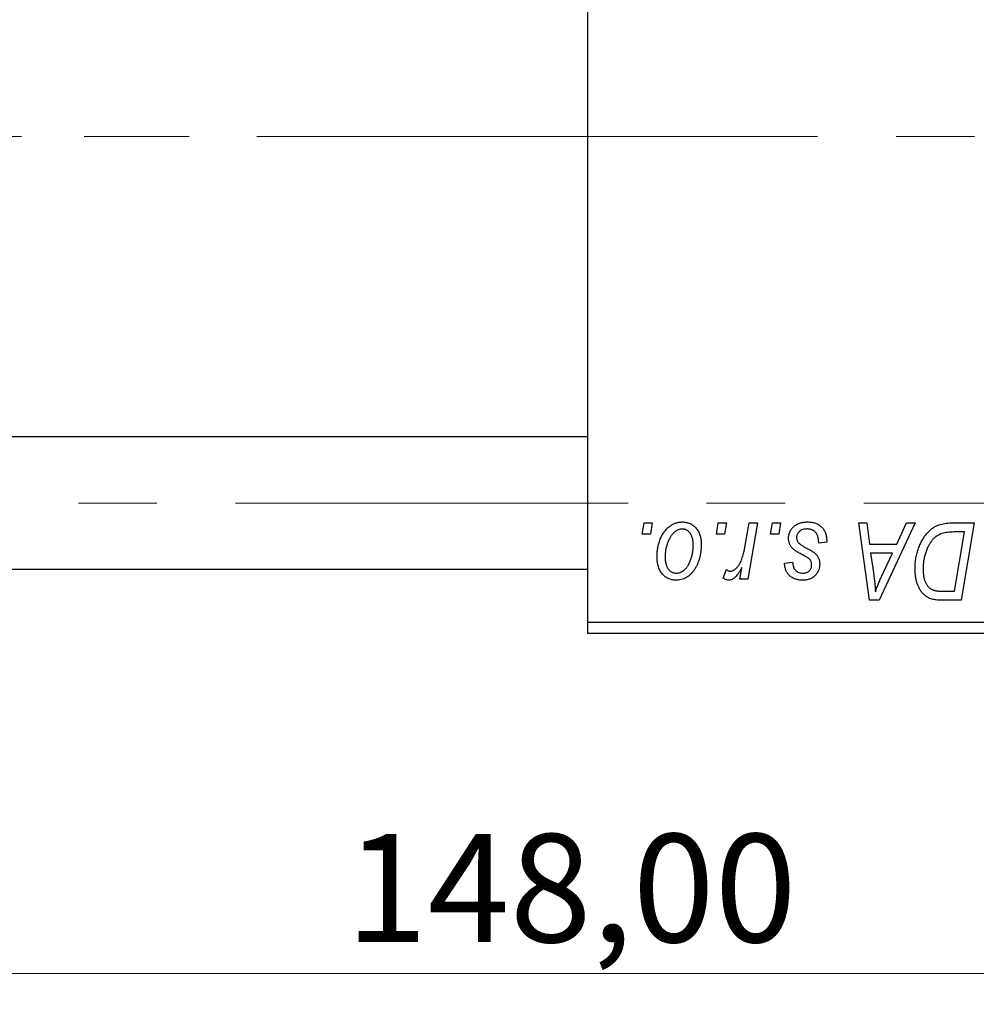
# Model space of a CAD drawing. Units: millimetres. Extents: x 15 to 416, y 5 to 292.
# Drawn here: x 118 to 149, y 195 to 227 of the extents above; entities that cross this region are included whole.
import ezdxf

# ---------------------------------------------------------------- set-up
doc = ezdxf.new("R2010")
doc.units = ezdxf.units.MM
doc.linetypes.add('CENTERX2', pattern=[20.32, 12.7, -2.54, 2.54, -2.54])
doc.styles.add('SLDTEXTSTYLE0', font='TXT', dxfattribs={"width": 0.75})
doc.dimstyles.new('SLDDIMSTYLE0', dxfattribs={"dimtxt": 3.5, "dimasz": 3.302, "dimexe": 0, "dimexo": 0.0625, "dimgap": 0.875, "dimtad": 1, "dimlfac": 1.4, "dimrnd": 1e-09, "dimzin": 12, "dimdsep": 46, "dimtxsty": 'SLDTEXTSTYLE0', "dimsah": 1, "dimcen": 0.09, "dimadec": 0, "dimazin": 3, "dimtfac": 1, "dimtofl": 0, "dimtmove": 0, "dimatfit": 3, "dimfxl": 1, "dimfrac": 2, "dimtolj": 1, "dimtzin": 12, "dimarcsym": 0})

# ---------------------------------------------------------------- blocks, each defined once
blk = doc.blocks.new('_D')
at = {"color": 7, "linetype": 'Continuous', "lineweight": 0}
for p, q in [((188.797, 215.56), (188.797, 194.913)), ((83.083, 205.917), (83.083, 194.913)), ((188.797, 195.913), (83.083, 195.913))]:
    blk.add_line(p, q, dxfattribs=at)
at = {"color": 7, "linetype": 'Continuous', "lineweight": 18}
for points in [[(83.083, 195.913), (86.385, 195.405), (86.385, 196.421)], [(188.797, 195.913), (185.495, 196.421), (185.495, 195.405)]]:
    blk.add_solid(points, dxfattribs=at)
at = {"color": 7, "linetype": 'Continuous', "lineweight": 18, "insert": (128.828, 200.425), "char_height": 3.5, "attachment_point": 1, "style": 'SLDTEXTSTYLE0'}
blk.add_mtext('148,00', dxfattribs=at)

msp = doc.modelspace()

# ---------------------------------------------------------------- linework, layer by layer
at = {"color": 7, "linetype": 'Continuous', "lineweight": 25}
for p, q in [((136.6543, 207.2743), (136.6543, 238.7029)), ((136.6543, 213.2743), (100.94, 213.2743)), ((138.4121, 210.1314), (138.4725, 210.4886)), ((138.4725, 210.4886), (138.7322, 210.4886)), ((138.7322, 210.4886), (138.6779, 210.1314)), ((140.8147, 210.1314), (140.8751, 210.4886)), ((140.8751, 210.4886), (141.1348, 210.4886)), ((141.1348, 210.4886), (141.0805, 210.1314)), ((141.7446, 209.7616), (141.8765, 210.4886)), ((142.1398, 210.4886), (141.8329, 208.6704)), ((141.8765, 210.4886), (142.1398, 210.4886)), ((142.5679, 210.1314), (142.6283, 210.4886)), ((142.6283, 210.4886), (142.8881, 210.4886)), ((142.8881, 210.4886), (142.8338, 210.1314)), ((145.419, 210.4886), (145.6803, 210.4886)), ((145.7614, 207.9886), (145.419, 210.4886)), ((145.6803, 210.4886), (145.764, 209.8068)), ((147.2402, 210.4886), (146.079, 207.9886)), ((146.6517, 209.8068), (146.9587, 210.4886)), ((146.9587, 210.4886), (147.2402, 210.4886)), ((148.4141, 210.4886), (149.1543, 210.4886)), ((149.1543, 210.4886), (148.7317, 207.9886)), ((138.6779, 210.1314), (138.4121, 210.1314)), ((141.0805, 210.1314), (140.8147, 210.1314)), ((142.8338, 210.1314), (142.5679, 210.1314)), ((148.8418, 210.1964), (148.508, 210.1964)), ((148.5181, 208.2808), (148.8418, 210.1964)), ((144.3816, 209.8717), (144.1218, 209.8392)), ((144.3816, 209.9052), (144.3816, 209.8717)), ((145.764, 209.8068), (146.6517, 209.8068)), ((146.5092, 209.5145), (145.8005, 209.5145)), ((145.8005, 209.5145), (145.8903, 208.8855)), ((146.1637, 208.7729), (146.5092, 209.5145)), ((141.5696, 208.6704), (141.6355, 209.0463)), ((143.0179, 209.1899), (143.2777, 209.2223)), ((100.94, 208.9886), (136.6543, 208.9886)), ((141.0374, 208.7039), (141.1409, 208.988)), ((141.8329, 208.6704), (141.5696, 208.6704)), ((148.1402, 208.2808), (148.5181, 208.2808)), ((146.079, 207.9886), (145.7614, 207.9886)), ((148.7317, 207.9886), (148.1087, 207.9886)), ((136.6543, 207.2743), (170.94, 207.2743)), ((136.6543, 206.9171), (136.6543, 207.2743)), ((170.94, 206.9171), (136.6543, 206.9171))]:
    msp.add_line(p, q, dxfattribs=at)
at = {"color": 7, "linetype": 'CENTERX2', "lineweight": 18}
for p, q in [((138.6543, 222.9886), (100.2257, 222.9886)), ((184.7257, 222.9886), (120.3686, 222.9886)), ((64.2971, 211.1314), (179.7257, 211.1314))]:
    msp.add_line(p, q, dxfattribs=at)
at = {"color": 7, "linetype": 'Continuous', "lineweight": 25}
for points, knots in [([(138.8945, 209.3979), (138.895, 209.4254), (138.8959, 209.4798), (138.9009, 209.5601), (138.91, 209.6381), (138.9233, 209.7139), (138.9394, 209.7876), (138.9592, 209.859), (138.9832, 209.928), (139.0104, 209.9948), (139.0406, 210.0583), (139.0734, 210.1179), (139.1075, 210.1739), (139.1448, 210.2251), (139.1838, 210.2725), (139.225, 210.3157), (139.2682, 210.3552), (139.3139, 210.3898), (139.3604, 210.4211), (139.4083, 210.447), (139.456, 210.4706), (139.5049, 210.4883), (139.5538, 210.5037), (139.6036, 210.5135), (139.654, 210.5199), (139.6878, 210.5207), (139.7047, 210.521)], [0, 0, 0, 0, 0.053887, 0.1062098, 0.1571243, 0.2074379, 0.2565129, 0.304544, 0.3520998, 0.3992345, 0.4453573, 0.4894324, 0.5321725, 0.5733587, 0.6132625, 0.6520672, 0.6899721, 0.7274524, 0.7639343, 0.7994376, 0.8338806, 0.8677657, 0.9009093, 0.9339655, 0.966924, 1, 1, 1, 1]), ([(139.7027, 210.2938), (139.6823, 210.2926), (139.6404, 210.2901), (139.5784, 210.27), (139.5168, 210.2382), (139.4665, 210.203), (139.4272, 210.1679), (139.3986, 210.1366), (139.3697, 210.1023), (139.3432, 210.0627), (139.3166, 210.0199), (139.292, 209.9722), (139.2676, 209.9211), (139.2367, 209.8478), (139.2039, 209.7525), (139.1755, 209.6353), (139.1573, 209.5166), (139.1553, 209.4368), (139.1543, 209.3969)], [0, 0, 0, 0, 0.0534249, 0.1094777, 0.1691115, 0.2346183, 0.2697522, 0.3067366, 0.3457606, 0.3871709, 0.4313131, 0.4778806, 0.5274192, 0.5798298, 0.6861612, 0.7910274, 0.895339, 1, 1, 1, 1]), ([(140.0634, 209.7687), (140.0631, 209.7897), (140.0627, 209.8305), (140.0575, 209.8897), (140.0494, 209.9449), (140.0385, 209.9962), (140.0238, 210.0435), (140.006, 210.0869), (139.9853, 210.1264), (139.9608, 210.1612), (139.9344, 210.1925), (139.9059, 210.2192), (139.8763, 210.2425), (139.8448, 210.2615), (139.8114, 210.2755), (139.7767, 210.2866), (139.7401, 210.2926), (139.7152, 210.2934), (139.7027, 210.2938)], [0, 0, 0, 0, 0.0881845, 0.1716698, 0.2492912, 0.3227816, 0.3920407, 0.4573946, 0.5194152, 0.5791737, 0.6361612, 0.6909787, 0.74317, 0.7945019, 0.8448194, 0.8954174, 0.9473124, 1, 1, 1, 1]), ([(139.7047, 210.521), (139.7267, 210.5205), (139.7698, 210.5194), (139.8329, 210.51), (139.893, 210.4947), (139.9505, 210.4736), (140.0046, 210.4458), (140.056, 210.4126), (140.1041, 210.3728), (140.1491, 210.3272), (140.1903, 210.2766), (140.2258, 210.2211), (140.256, 210.161), (140.2809, 210.0967), (140.2994, 210.0277), (140.313, 209.9546), (140.322, 209.8772), (140.3227, 209.8239), (140.3231, 209.7966)], [0, 0, 0, 0, 0.0616655, 0.1205692, 0.1782617, 0.2353851, 0.2917548, 0.3482697, 0.4065141, 0.4664906, 0.5274696, 0.5888522, 0.6509422, 0.7154444, 0.7817725, 0.8507297, 0.9236741, 1, 1, 1, 1]), ([(143.1478, 209.9945), (143.1483, 210.0122), (143.1492, 210.0473), (143.157, 210.0988), (143.1697, 210.1483), (143.1877, 210.1959), (143.2105, 210.2417), (143.2386, 210.2855), (143.2718, 210.3273), (143.3099, 210.3667), (143.3521, 210.4033), (143.399, 210.4348), (143.45, 210.4613), (143.5045, 210.4838), (143.5634, 210.5002), (143.6257, 210.5126), (143.6921, 210.5195), (143.7378, 210.5205), (143.7611, 210.521)], [0, 0, 0, 0, 0.0588522, 0.1160185, 0.1720998, 0.2277322, 0.2840673, 0.3412199, 0.3998025, 0.4603841, 0.5223242, 0.5844362, 0.6470432, 0.7123338, 0.7793164, 0.8489287, 0.9226883, 1, 1, 1, 1]), ([(143.7489, 210.2938), (143.724, 210.2929), (143.6764, 210.2911), (143.6089, 210.2762), (143.5492, 210.252), (143.4989, 210.2173), (143.458, 210.1754), (143.4285, 210.1268), (143.4103, 210.0725), (143.4085, 210.0343), (143.4075, 210.0147)], [0, 0, 0, 0, 0.1511226, 0.288739, 0.4165538, 0.5397416, 0.6565289, 0.7692832, 0.8815091, 1, 1, 1, 1]), ([(144.1218, 209.8392), (144.1218, 209.8577), (144.1216, 209.8934), (144.1169, 209.9453), (144.1094, 209.9936), (144.0991, 210.0384), (144.0845, 210.0794), (144.0676, 210.117), (144.047, 210.1508), (144.0237, 210.1811), (143.997, 210.2072), (143.9687, 210.231), (143.9374, 210.2502), (143.9041, 210.266), (143.8686, 210.279), (143.8306, 210.2872), (143.7906, 210.2932), (143.763, 210.2936), (143.7489, 210.2938)], [0, 0, 0, 0, 0.082639, 0.1602582, 0.2331631, 0.3017426, 0.3659919, 0.4277235, 0.4862244, 0.5429349, 0.5986796, 0.6536144, 0.7080923, 0.7626809, 0.8190254, 0.8765806, 0.9370426, 1, 1, 1, 1]), ([(143.7611, 210.521), (143.7846, 210.5206), (143.8306, 210.5196), (143.8975, 210.512), (143.9604, 210.4992), (144.0197, 210.4822), (144.0751, 210.4594), (144.1261, 210.4311), (144.1739, 210.3987), (144.2167, 210.3605), (144.2557, 210.3181), (144.2898, 210.2715), (144.3181, 210.2203), (144.3421, 210.1655), (144.3591, 210.106), (144.3727, 210.0428), (144.3802, 209.9754), (144.3811, 209.929), (144.3816, 209.9052)], [0, 0, 0, 0, 0.0710793, 0.1389697, 0.2031118, 0.2648853, 0.3251481, 0.3834707, 0.441163, 0.4990924, 0.5566033, 0.6147645, 0.673335, 0.7328543, 0.795263, 0.8600089, 0.9278992, 1, 1, 1, 1]), ([(147.2387, 209.0118), (147.2389, 209.0417), (147.2393, 209.101), (147.2453, 209.1886), (147.2537, 209.2743), (147.2659, 209.3578), (147.2816, 209.4392), (147.3011, 209.5183), (147.323, 209.5958), (147.3582, 209.6942), (147.4066, 209.8104), (147.4726, 209.9394), (147.5452, 210.0556), (147.6116, 210.1432), (147.6688, 210.2055), (147.7122, 210.2489), (147.7581, 210.2881), (147.8058, 210.3233), (147.8545, 210.3559), (147.9057, 210.3835), (147.9581, 210.4088), (147.9946, 210.4221), (148.0128, 210.4287)], [0, 0, 0, 0, 0.0524522, 0.1038152, 0.1538474, 0.203251, 0.2515403, 0.2991143, 0.3460005, 0.3924805, 0.4821222, 0.5664026, 0.6461463, 0.7220037, 0.7584977, 0.7943252, 0.8294199, 0.8641462, 0.8981689, 0.9319845, 0.9660484, 1, 1, 1, 1]), ([(148.0128, 210.4287), (148.0419, 210.4381), (148.1022, 210.4576), (148.1991, 210.4754), (148.3039, 210.4869), (148.3766, 210.488), (148.4141, 210.4886)], [0, 0, 0, 0, 0.22482483, 0.46573317, 0.7235704, 1, 1, 1, 1]), ([(143.2787, 209.6642), (143.2683, 209.6757), (143.2479, 209.6985), (143.2208, 209.735), (143.1985, 209.7738), (143.1801, 209.8143), (143.1651, 209.8564), (143.1552, 209.9009), (143.1489, 209.9471), (143.1482, 209.9785), (143.1478, 209.9945)], [0, 0, 0, 0, 0.1272562, 0.2516804, 0.3738979, 0.4947208, 0.6170809, 0.7413182, 0.8690605, 1, 1, 1, 1]), ([(143.4075, 210.0147), (143.4082, 210.0005), (143.4096, 209.9722), (143.4203, 209.9312), (143.4369, 209.8918), (143.4534, 209.8684), (143.4618, 209.8565)], [0, 0, 0, 0, 0.2511722, 0.4968942, 0.7437878, 1, 1, 1, 1]), ([(148.508, 210.1964), (148.4704, 210.1958), (148.3982, 210.1949), (148.2944, 210.1855), (148.1991, 210.1713), (148.1115, 210.1502), (148.0301, 210.1201), (147.9541, 210.0783), (147.8828, 210.0249), (147.8151, 209.9604), (147.7523, 209.8825), (147.6941, 209.7909), (147.64, 209.6854), (147.5907, 209.5671), (147.5489, 209.4376), (147.5199, 209.2979), (147.5018, 209.1499), (147.4996, 209.0482), (147.4984, 208.9961)], [0, 0, 0, 0, 0.0629146, 0.1209315, 0.1745411, 0.2241494, 0.2716638, 0.3194603, 0.3688676, 0.4205643, 0.4757379, 0.5360114, 0.6020248, 0.6741563, 0.7505795, 0.8296454, 0.9126787, 1, 1, 1, 1]), ([(140.3231, 209.7966), (140.3225, 209.7568), (140.3212, 209.6787), (140.3101, 209.5638), (140.2933, 209.4536), (140.2687, 209.348), (140.2376, 209.2471), (140.1986, 209.151), (140.153, 209.0597), (140.1013, 208.9737), (140.0433, 208.8954), (139.9806, 208.8263), (139.9123, 208.7682), (139.8393, 208.7207), (139.7615, 208.6831), (139.6787, 208.6568), (139.5912, 208.6406), (139.5313, 208.6388), (139.5008, 208.6379)], [0, 0, 0, 0, 0.0753615, 0.1481167, 0.2185236, 0.286637, 0.3534497, 0.41845, 0.4829585, 0.5466728, 0.6085388, 0.6672966, 0.7232388, 0.7779178, 0.8319684, 0.8865063, 0.9422129, 1, 1, 1, 1]), ([(139.5119, 208.8652), (139.5339, 208.8664), (139.5783, 208.8689), (139.6441, 208.888), (139.7081, 208.9201), (139.7599, 208.9549), (139.8002, 208.9895), (139.8293, 209.0205), (139.8574, 209.0553), (139.8842, 209.094), (139.9101, 209.1366), (139.9343, 209.1833), (139.9573, 209.234), (139.9861, 209.3069), (140.0177, 209.4024), (140.0437, 209.5216), (140.0608, 209.6439), (140.0625, 209.7269), (140.0634, 209.7687)], [0, 0, 0, 0, 0.0565773, 0.1146435, 0.1753838, 0.2407896, 0.2754624, 0.3122204, 0.3504135, 0.3908759, 0.4337903, 0.4791061, 0.5265959, 0.5773601, 0.681625, 0.785879, 0.8920471, 1, 1, 1, 1]), ([(141.2718, 208.9301), (141.2827, 208.9308), (141.3049, 208.9321), (141.338, 208.9411), (141.3709, 208.9558), (141.4041, 208.9756), (141.4365, 209.002), (141.469, 209.0336), (141.5016, 209.071), (141.5341, 209.1144), (141.5667, 209.1649), (141.5959, 209.2247), (141.6252, 209.2926), (141.6522, 209.3695), (141.6774, 209.4553), (141.7016, 209.5495), (141.7245, 209.6525), (141.7377, 209.7244), (141.7446, 209.7616)], [0, 0, 0, 0, 0.0320567, 0.0655625, 0.1004002, 0.1382028, 0.179014, 0.2234514, 0.2718664, 0.3249281, 0.3834484, 0.4487951, 0.5209568, 0.6014006, 0.688814, 0.7846111, 0.8883046, 1, 1, 1, 1]), ([(143.6546, 209.4242), (143.6315, 209.4365), (143.5872, 209.46), (143.5246, 209.4957), (143.4676, 209.5284), (143.4173, 209.5593), (143.3736, 209.5882), (143.336, 209.6149), (143.3047, 209.6397), (143.2869, 209.6565), (143.2787, 209.6642)], [0, 0, 0, 0, 0.1751043, 0.3366411, 0.4835452, 0.6154622, 0.7325073, 0.835766, 0.924528, 1, 1, 1, 1]), ([(143.4618, 209.8565), (143.4671, 209.8503), (143.4784, 209.837), (143.4994, 209.8183), (143.5239, 209.7981), (143.5532, 209.7775), (143.586, 209.7549), (143.6238, 209.7323), (143.6658, 209.7085), (143.6955, 209.6927), (143.7109, 209.6845)], [0, 0, 0, 0, 0.0802827, 0.171103, 0.2765324, 0.3935635, 0.5243923, 0.6687492, 0.8277322, 1, 1, 1, 1]), ([(143.7109, 209.6845), (143.7287, 209.6751), (143.7629, 209.657), (143.8113, 209.6301), (143.8553, 209.6053), (143.8942, 209.5819), (143.9288, 209.5609), (143.9584, 209.541), (143.9831, 209.5228), (144.0103, 209.5014), (144.0388, 209.4736), (144.0683, 209.4372), (144.0945, 209.3976), (144.1155, 209.3543), (144.1329, 209.3085), (144.1458, 209.26), (144.1527, 209.2085), (144.1538, 209.1733), (144.1543, 209.1554)], [0, 0, 0, 0, 0.0818814, 0.1573352, 0.2254411, 0.2871576, 0.3421523, 0.3902441, 0.4320813, 0.4673282, 0.5305866, 0.5936688, 0.6577932, 0.7230302, 0.789229, 0.8568221, 0.9269825, 1, 1, 1, 1]), ([(139.5008, 208.6379), (139.4793, 208.6385), (139.4371, 208.6396), (139.3751, 208.6488), (139.3162, 208.6648), (139.2598, 208.6859), (139.2067, 208.7143), (139.1563, 208.7483), (139.109, 208.7888), (139.0647, 208.835), (139.0247, 208.8872), (138.9895, 208.9448), (138.9601, 209.0076), (138.9363, 209.0756), (138.9177, 209.1488), (138.904, 209.2272), (138.8958, 209.3108), (138.895, 209.3683), (138.8945, 209.3979)], [0, 0, 0, 0, 0.0589565, 0.1156825, 0.1713602, 0.2259596, 0.2805137, 0.3359456, 0.3925293, 0.4509085, 0.5111012, 0.5724965, 0.6355555, 0.7009662, 0.769909, 0.8424091, 0.9188181, 1, 1, 1, 1]), ([(139.1543, 209.3969), (139.1545, 209.3757), (139.1549, 209.3347), (139.1602, 209.2752), (139.1682, 209.2196), (139.1793, 209.1679), (139.1933, 209.1199), (139.2112, 209.0762), (139.232, 209.0361), (139.2562, 209.0004), (139.2827, 208.9685), (139.3112, 208.9414), (139.3407, 208.9173), (139.3725, 208.899), (139.4049, 208.883), (139.4395, 208.8734), (139.4751, 208.8661), (139.4996, 208.8655), (139.5119, 208.8652)], [0, 0, 0, 0, 0.0885786, 0.1717665, 0.2498124, 0.3237334, 0.3932168, 0.4589936, 0.5214195, 0.5821336, 0.6394592, 0.6945708, 0.7470134, 0.7981625, 0.8482357, 0.8977697, 0.9482074, 1, 1, 1, 1]), ([(143.8687, 209.2624), (143.8658, 209.2679), (143.8594, 209.28), (143.8454, 209.2979), (143.8255, 209.3159), (143.8012, 209.3357), (143.7717, 209.3563), (143.7374, 209.3782), (143.6981, 209.4015), (143.6695, 209.4164), (143.6546, 209.4242)], [0, 0, 0, 0, 0.0684895, 0.1509492, 0.2485952, 0.3639658, 0.4964639, 0.6449738, 0.8138958, 1, 1, 1, 1]), ([(141.6355, 209.0463), (141.6183, 209.0141), (141.5858, 208.9532), (141.5333, 208.8698), (141.481, 208.7989), (141.4281, 208.7409), (141.3752, 208.6953), (141.3221, 208.6624), (141.2681, 208.6422), (141.2317, 208.6393), (141.2139, 208.6379)], [0, 0, 0, 0, 0.1784707, 0.3379891, 0.48161, 0.6086632, 0.7213718, 0.8219672, 0.9132903, 1, 1, 1, 1]), ([(143.6094, 208.6379), (143.5874, 208.6382), (143.5445, 208.6387), (143.4821, 208.6463), (143.4231, 208.657), (143.3679, 208.6735), (143.3157, 208.6936), (143.2673, 208.7187), (143.2223, 208.7482), (143.1812, 208.7823), (143.1439, 208.8202), (143.1121, 208.8627), (143.0842, 208.9082), (143.0615, 208.9577), (143.0433, 209.0107), (143.0295, 209.0672), (143.0209, 209.1274), (143.0189, 209.1687), (143.0179, 209.1899)], [0, 0, 0, 0, 0.0722496, 0.1410177, 0.2060591, 0.2691643, 0.3300268, 0.389406, 0.447953, 0.5063469, 0.5644866, 0.6223711, 0.6801995, 0.7395994, 0.800735, 0.8641939, 0.93042, 1, 1, 1, 1]), ([(143.2777, 209.2223), (143.2795, 209.1953), (143.2829, 209.1438), (143.302, 209.0716), (143.3312, 209.0086), (143.3727, 208.9567), (143.4231, 208.9152), (143.4825, 208.8862), (143.5495, 208.8678), (143.597, 208.8661), (143.6216, 208.8652)], [0, 0, 0, 0, 0.1450584, 0.2765042, 0.3983063, 0.515263, 0.6300974, 0.7457933, 0.8680006, 1, 1, 1, 1]), ([(144.1543, 209.1554), (144.1537, 209.1369), (144.1526, 209.1008), (144.1464, 209.0476), (144.1337, 208.9973), (144.1178, 208.9491), (144.0961, 208.904), (144.0707, 208.8606), (144.0396, 208.8205), (144.0047, 208.7827), (143.9656, 208.7489), (143.9236, 208.7189), (143.8785, 208.6938), (143.8303, 208.6735), (143.7793, 208.6571), (143.7251, 208.6464), (143.6683, 208.6387), (143.6294, 208.6382), (143.6094, 208.6379)], [0, 0, 0, 0, 0.0655748, 0.1285622, 0.1897817, 0.2494567, 0.3085997, 0.3673475, 0.4278072, 0.4886123, 0.5499526, 0.6111514, 0.6716827, 0.733076, 0.7967478, 0.8618083, 0.9290446, 1, 1, 1, 1]), ([(143.6216, 208.8652), (143.641, 208.866), (143.6784, 208.8675), (143.7317, 208.882), (143.779, 208.9063), (143.8192, 208.9396), (143.8529, 208.9781), (143.8769, 209.0212), (143.8922, 209.0673), (143.8938, 209.0991), (143.8945, 209.1153)], [0, 0, 0, 0, 0.1408251, 0.2722704, 0.3983991, 0.5253368, 0.650227, 0.7687626, 0.8824859, 1, 1, 1, 1]), ([(143.8945, 209.1153), (143.8943, 209.1292), (143.8939, 209.1559), (143.8885, 209.1944), (143.8809, 209.2299), (143.8727, 209.2518), (143.8687, 209.2624)], [0, 0, 0, 0, 0.276974, 0.532375, 0.7747519, 1, 1, 1, 1]), ([(147.7896, 208.021), (147.7631, 208.0296), (147.7102, 208.0467), (147.6356, 208.0857), (147.5658, 208.1345), (147.4997, 208.1923), (147.4403, 208.2613), (147.3877, 208.3408), (147.3428, 208.4307), (147.3048, 208.5304), (147.2752, 208.6394), (147.2543, 208.7567), (147.2406, 208.8816), (147.2393, 208.9676), (147.2387, 209.0118)], [0, 0, 0, 0, 0.068399, 0.1366601, 0.2059934, 0.2775885, 0.351883, 0.4292789, 0.5112997, 0.5985757, 0.6912952, 0.7885289, 0.8914048, 1, 1, 1, 1]), ([(141.2139, 208.6379), (141.2012, 208.6388), (141.1737, 208.6406), (141.1315, 208.6549), (141.0848, 208.675), (141.0539, 208.6938), (141.0374, 208.7039)], [0, 0, 0, 0, 0.2007338, 0.4314289, 0.695976, 1, 1, 1, 1]), ([(141.1409, 208.988), (141.1511, 208.9791), (141.1706, 208.962), (141.2038, 208.9444), (141.2373, 208.932), (141.2603, 208.9308), (141.2718, 208.9301)], [0, 0, 0, 0, 0.2760028, 0.5287745, 0.766566, 1, 1, 1, 1]), ([(145.8903, 208.8855), (145.8946, 208.8551), (145.903, 208.7956), (145.914, 208.7081), (145.9243, 208.6246), (145.9329, 208.5448), (145.9405, 208.4687), (145.9472, 208.3963), (145.9522, 208.3278), (145.9549, 208.2835), (145.9562, 208.262)], [0, 0, 0, 0, 0.14700354, 0.28727155, 0.42172054, 0.54946356, 0.67140697, 0.78755976, 0.89706335, 1, 1, 1, 1]), ([(145.9562, 208.262), (145.969, 208.2997), (145.9958, 208.3789), (146.0439, 208.5014), (146.1005, 208.634), (146.142, 208.7253), (146.1637, 208.7729)], [0, 0, 0, 0, 0.21607031, 0.45479887, 0.71560384, 1, 1, 1, 1]), ([(147.4984, 208.9961), (147.4988, 208.9731), (147.4995, 208.9284), (147.5029, 208.863), (147.5093, 208.8014), (147.5192, 208.7434), (147.5307, 208.6889), (147.5446, 208.6381), (147.5621, 208.5911), (147.5818, 208.5476), (147.6035, 208.5071), (147.628, 208.4707), (147.6539, 208.4376), (147.6815, 208.4076), (147.7116, 208.3816), (147.7428, 208.3578), (147.7768, 208.3384), (147.8005, 208.3281), (147.8125, 208.3229)], [0, 0, 0, 0, 0.0874471, 0.1698532, 0.2487234, 0.3230177, 0.3933724, 0.4601285, 0.523179, 0.583882, 0.6417016, 0.6973284, 0.7504393, 0.8013819, 0.8519377, 0.9015654, 0.9505224, 1, 1, 1, 1]), ([(147.8125, 208.3229), (147.8217, 208.3195), (147.8414, 208.3124), (147.8732, 208.3043), (147.9086, 208.2961), (147.9479, 208.2912), (147.9908, 208.2865), (148.0373, 208.283), (148.0876, 208.2809), (148.1223, 208.2808), (148.1402, 208.2808)], [0, 0, 0, 0, 0.0888851, 0.1885605, 0.2964208, 0.4167458, 0.5457914, 0.686729, 0.8380763, 1, 1, 1, 1]), ([(148.1087, 207.9886), (148.0759, 207.9889), (148.0143, 207.9895), (147.9281, 207.9956), (147.8541, 208.0047), (147.8098, 208.0159), (147.7896, 208.021)], [0, 0, 0, 0, 0.30602956, 0.57480994, 0.80565989, 1, 1, 1, 1])]:
    msp.add_open_spline(points, degree=3, knots=knots, dxfattribs=at)

# ---------------------------------------------------------------- dimensions: what is measured, and where the dimension line sits
at = {"color": 7, "linetype": 'Continuous', "lineweight": 18}
dim = msp.add_linear_dim(base=(83.0829, 195.9132), p1=(188.7971, 216.56), p2=(83.0829, 206.9171), dimstyle='SLDDIMSTYLE0', dxfattribs=at)
dim.commit()
dim.dimension.update_dxf_attribs({"geometry": '_D', "text_midpoint": (135.94, 195.9132), "dimtype": 160})

doc.saveas('drawing.dxf')
